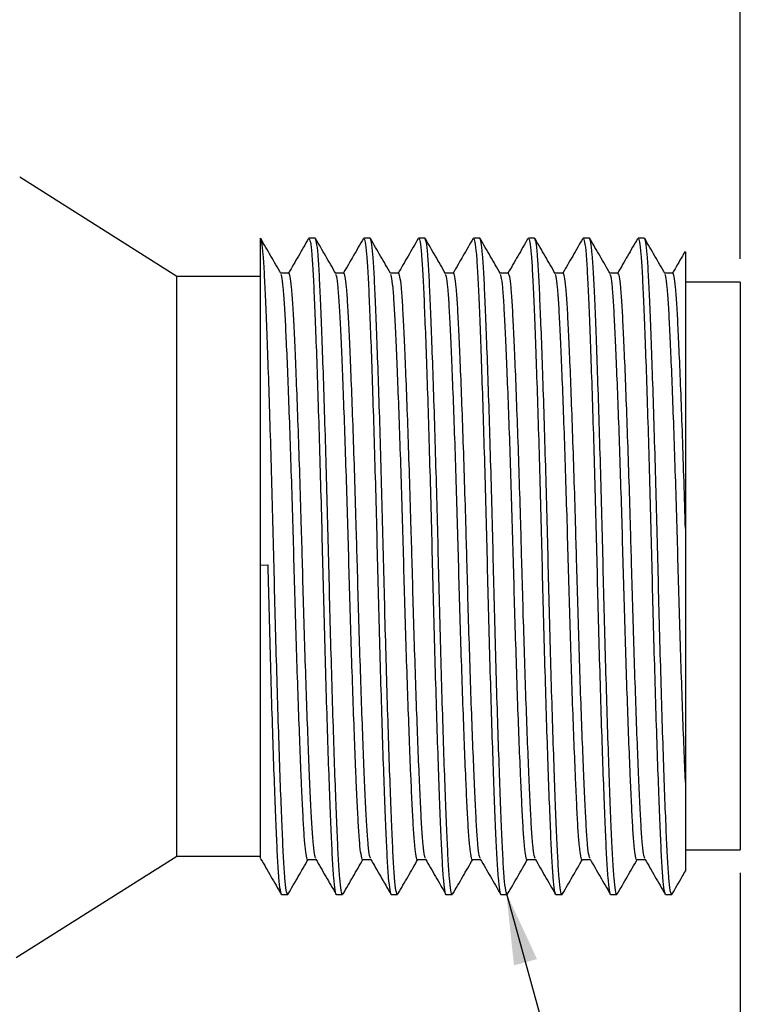
# Model space of a CAD drawing. Units: inches. Extents: x 0.4 to 16.6, y 0.2 to 10.8.
# Drawn here: x 8.6 to 10.2, y 6.7 to 8.8 of the extents above; entities that cross this region are included whole.
import ezdxf

# ---------------------------------------------------------------- set-up
doc = ezdxf.new("R2010")
doc.units = ezdxf.units.IN
doc.header["$MEASUREMENT"] = 0
doc.layers.add('FORMAT', color=7, linetype='Continuous')
doc.styles.add('SLDTEXTSTYLE0', font='TXT', dxfattribs={"width": 0.75})
doc.dimstyles.new('SLDDIMSTYLE0', dxfattribs={"dimtxt": 0.166667, "dimasz": 0.156, "dimexe": 0, "dimexo": 0.0625, "dimgap": 0.041667, "dimtad": 0, "dimtih": 1, "dimtoh": 1, "dimlfac": 0.333333, "dimrnd": 1e-09, "dimzin": 12, "dimdsep": 46, "dimtxsty": 'SLDTEXTSTYLE0', "dimsah": 1, "dimcen": 0.09, "dimadec": 0, "dimazin": 3, "dimtfac": 1, "dimtofl": 0, "dimtmove": 0, "dimatfit": 3, "dimfxl": 0, "dimfrac": 2, "dimtolj": 1, "dimtzin": 12, "dimarcsym": 0})
doc.dimstyles.new('SLDDIMSTYLE1', dxfattribs={"dimtxt": 0.18, "dimasz": 0.156, "dimexe": 0, "dimexo": 0.0625, "dimgap": 0, "dimtad": 0, "dimtih": 1, "dimtoh": 1, "dimdec": 0, "dimrnd": 1e-09, "dimzin": 0, "dimdsep": 46, "dimtxsty": 'Standard', "dimsah": 1, "dimcen": 0.09, "dimadec": 0, "dimazin": 0, "dimtfac": 0.156, "dimtdec": 0, "dimtofl": 0, "dimtmove": 0, "dimatfit": 3, "dimfxl": 0, "dimfrac": 2, "dimtolj": 1, "dimtzin": 0, "dimarcsym": 0})

# ---------------------------------------------------------------- blocks, each defined once
blk = doc.blocks.new('_D_2')
at = {"layer": 'FORMAT', "color": 7}
for p, q in [((7.6988, 9.5187), (7.6481, 9.5187)), ((7.6481, 9.5187), (7.6481, 9.2539)), ((8.1296, 9.5187), (8.1803, 9.5187)), ((8.1803, 9.5187), (8.1803, 9.2539)), ((5.7699, 8.0157), (5.7699, 9.4002)), ((10.1742, 8.2578), (10.1742, 9.4002)), ((5.7699, 9.2752), (7.5021, 9.2752)), ((10.1742, 9.2752), (8.3263, 9.2752)), ((7.6481, 9.2539), (7.6988, 9.2539)), ((8.1803, 9.2539), (8.1296, 9.2539))]:
    blk.add_line(p, q, dxfattribs=at)
for points in [[(5.7699, 9.2752), (5.9259, 9.2492), (5.9259, 9.3012)], [(10.1742, 9.2752), (10.0182, 9.3012), (10.0182, 9.2492)]]:
    blk.add_solid(points, dxfattribs=at)
at = {"layer": 'FORMAT', "color": 7, "char_height": 0.16667, "attachment_point": 1, "style": 'SLDTEXTSTYLE0'}
for s, insert in [('37.3', (7.6988, 9.4687)), ('1.47', (7.6988, 9.2127))]:
    blk.add_mtext(s, dxfattribs=dict(at, insert=insert))
blk = doc.blocks.new('_D_3')
at = {"layer": 'FORMAT', "color": 7}
for p, q in [((10.1742, 6.9354), (10.1742, 5.4827)), ((7.224, 6.5275), (7.224, 5.4827)), ((8.5206, 5.8512), (8.4699, 5.8512)), ((8.4699, 5.8512), (8.4699, 5.5864)), ((8.7669, 5.8512), (8.8176, 5.8512)), ((8.8176, 5.8512), (8.8176, 5.5864)), ((7.224, 5.6077), (8.324, 5.6077)), ((10.1742, 5.6077), (8.9636, 5.6077)), ((8.4699, 5.5864), (8.5206, 5.5864)), ((8.8176, 5.5864), (8.7669, 5.5864))]:
    blk.add_line(p, q, dxfattribs=at)
for points in [[(7.224, 5.6077), (7.38, 5.5817), (7.38, 5.6337)], [(10.1742, 5.6077), (10.0182, 5.6337), (10.0182, 5.5817)]]:
    blk.add_solid(points, dxfattribs=at)
at = {"layer": 'FORMAT', "color": 7, "char_height": 0.16667, "attachment_point": 1, "style": 'SLDTEXTSTYLE0'}
for s, insert in [('25', (8.5206, 5.8013)), ('.98', (8.4899, 5.5453))]:
    blk.add_mtext(s, dxfattribs=dict(at, insert=insert))

msp = doc.modelspace()

# ---------------------------------------------------------------- linework, layer by layer
at = {"color": 7, "linetype": 'Continuous', "lineweight": 25}
for p, q in [((8.961, 8.2199), (8.6228, 8.4337)), ((9.141, 7.5983), (9.141, 8.3023)), ((9.2588, 8.3024), (9.2453, 8.3024)), ((9.3769, 8.3024), (9.3634, 8.3024)), ((9.495, 8.3024), (9.4816, 8.3024)), ((9.6131, 8.3024), (9.5997, 8.3024)), ((9.7312, 8.3024), (9.7178, 8.3024)), ((9.8494, 8.3024), (9.8359, 8.3024)), ((9.9675, 8.3024), (9.954, 8.3024)), ((9.141, 8.2199), (8.961, 8.2199)), ((8.961, 7.5959), (8.961, 8.2199)), ((10.1742, 8.2078), (10.056, 8.2078)), ((10.1742, 8.2078), (10.1742, 6.9854)), ((10.056, 7.6717), (10.056, 7.136)), ((8.961, 6.9719), (8.961, 7.5959)), ((9.141, 7.5983), (9.1567, 7.5987)), ((10.056, 6.9854), (10.1742, 6.9854)), ((8.6149, 6.7531), (8.961, 6.9719)), ((8.961, 6.9719), (9.141, 6.9719)), ((9.1419, 6.966), (9.141, 6.9674)), ((9.141, 6.9644), (9.1424, 6.9644)), ((9.1863, 6.8894), (9.1997, 6.8894)), ((9.3044, 6.8894), (9.3179, 6.8894)), ((9.4225, 6.8894), (9.436, 6.8894)), ((9.5406, 6.8894), (9.5541, 6.8894)), ((9.6587, 6.8894), (9.6722, 6.8894)), ((9.7768, 6.8894), (9.7903, 6.8894)), ((9.8949, 6.8894), (9.9084, 6.8894)), ((10.0131, 6.8894), (10.0265, 6.8894))]:
    msp.add_line(p, q, dxfattribs=at)
at = {"color": 7, "linetype": 'Continuous', "lineweight": 25, "flags": 128}
for points in [[(9.202, 8.2274), (9.193, 8.2274), (9.1845, 8.2274)], [(9.3201, 8.2274), (9.3111, 8.2274), (9.3027, 8.2274)], [(9.4382, 8.2274), (9.4292, 8.2274), (9.4208, 8.2274)], [(9.5564, 8.2274), (9.5474, 8.2274), (9.5389, 8.2274)], [(9.6745, 8.2274), (9.6655, 8.2274), (9.657, 8.2274)], [(9.7926, 8.2274), (9.7836, 8.2274), (9.7751, 8.2274)], [(9.9107, 8.2274), (9.9017, 8.2274), (9.8932, 8.2274)], [(10.0288, 8.2274), (10.0198, 8.2274), (10.0113, 8.2274)], [(9.2431, 6.9644), (9.2521, 6.9644), (9.2606, 6.9644)], [(9.3612, 6.9644), (9.3702, 6.9644), (9.3787, 6.9644)], [(9.4793, 6.9644), (9.4883, 6.9644), (9.4968, 6.9644)], [(9.5974, 6.9644), (9.6064, 6.9644), (9.6149, 6.9644)], [(9.7155, 6.9644), (9.7245, 6.9644), (9.733, 6.9644)], [(9.8336, 6.9644), (9.8426, 6.9644), (9.8511, 6.9644)], [(9.9517, 6.9644), (9.9607, 6.9644), (9.9692, 6.9644)]]:
    msp.add_lwpolyline(points, dxfattribs=at)
at = {"color": 7, "linetype": 'Continuous', "lineweight": 25}
for points, knots in [([(9.2007, 6.8923), (9.2004, 6.8911), (9.199, 6.8863), (9.1966, 6.8963), (9.1936, 6.9218), (9.1908, 6.9644), (9.1882, 7.0212), (9.1852, 7.0925), (9.1822, 7.1778), (9.179, 7.2744), (9.1759, 7.3789), (9.1729, 7.4869), (9.1702, 7.5959), (9.1675, 7.7049), (9.1645, 7.813), (9.1614, 7.9174), (9.1583, 8.0141), (9.1552, 8.0993), (9.1523, 8.1706), (9.1497, 8.2276), (9.1469, 8.2697), (9.144, 8.2961), (9.142, 8.3003), (9.141, 8.3023)], [0, 0, 0, 0, 0.015924, 0.066464, 0.116362, 0.165024, 0.212785, 0.261921, 0.312102, 0.362715, 0.413111, 0.46266, 0.510792, 0.558925, 0.608474, 0.65887, 0.709482, 0.759663, 0.808799, 0.85656, 0.905223, 0.955121, 1, 1, 1, 1]), ([(9.1851, 8.2264), (9.1779, 8.2389), (9.1634, 8.264), (9.1489, 8.289), (9.1417, 8.3015)], [0, 0, 0, 0, 0.499955, 1, 1, 1, 1]), ([(9.2444, 8.3017), (9.2372, 8.2891), (9.2229, 8.2644), (9.2086, 8.2396), (9.2015, 8.2274)], [0, 0, 0, 0, 0.5057926, 1, 1, 1, 1]), ([(9.2453, 8.3022), (9.2464, 8.3006), (9.2484, 8.2975), (9.2514, 8.2705), (9.2542, 8.2289), (9.2569, 8.1722), (9.2598, 8.1013), (9.2628, 8.0163), (9.266, 7.9199), (9.2691, 7.8156), (9.2721, 7.7077), (9.2748, 7.5987), (9.2775, 7.4897), (9.2805, 7.3815), (9.2836, 7.2769), (9.2867, 7.18), (9.2898, 7.0945), (9.2927, 7.0229), (9.2953, 6.9657), (9.2981, 6.9225), (9.3012, 6.8972), (9.3033, 6.8866), (9.3044, 6.8896), (9.3044, 6.8896)], [0, 0, 0, 0, 0.049813, 0.100229, 0.149396, 0.197652, 0.247297, 0.297999, 0.349136, 0.400055, 0.450117, 0.498749, 0.547381, 0.597443, 0.648362, 0.699499, 0.750201, 0.799846, 0.848102, 0.897269, 0.947685, 0.998749, 1, 1, 1, 1]), ([(9.3189, 6.8923), (9.3185, 6.8911), (9.3171, 6.8863), (9.3147, 6.8963), (9.3117, 6.9218), (9.3089, 6.9644), (9.3063, 7.0212), (9.3034, 7.0925), (9.3003, 7.1778), (9.2971, 7.2744), (9.294, 7.3789), (9.291, 7.4869), (9.2883, 7.5959), (9.2856, 7.7049), (9.2827, 7.813), (9.2795, 7.9174), (9.2764, 8.0141), (9.2733, 8.0993), (9.2704, 8.1706), (9.2678, 8.2276), (9.265, 8.2696), (9.2619, 8.2972), (9.2599, 8.3007), (9.2588, 8.3024)], [0, 0, 0, 0, 0.015834, 0.066089, 0.115707, 0.164095, 0.211588, 0.260447, 0.310346, 0.360673, 0.410785, 0.460055, 0.507917, 0.555779, 0.605049, 0.655161, 0.705488, 0.755387, 0.804246, 0.851739, 0.900127, 0.949744, 1, 1, 1, 1]), ([(9.3032, 8.2264), (9.296, 8.2389), (9.2815, 8.264), (9.267, 8.289), (9.2598, 8.3015)], [0, 0, 0, 0, 0.499955, 1, 1, 1, 1]), ([(9.3625, 8.3017), (9.3553, 8.2891), (9.341, 8.2644), (9.3267, 8.2396), (9.3196, 8.2274)], [0, 0, 0, 0, 0.505793, 1, 1, 1, 1]), ([(9.3634, 8.3022), (9.3645, 8.3006), (9.3665, 8.2975), (9.3695, 8.2705), (9.3724, 8.2289), (9.375, 8.1722), (9.3779, 8.1013), (9.3809, 8.0163), (9.3841, 7.9199), (9.3872, 7.8156), (9.3902, 7.7077), (9.3929, 7.5987), (9.3956, 7.4897), (9.3986, 7.3815), (9.4017, 7.2769), (9.4048, 7.18), (9.4079, 7.0945), (9.4108, 7.0229), (9.4134, 6.9657), (9.4163, 6.9225), (9.4193, 6.8972), (9.4214, 6.8866), (9.4225, 6.8896), (9.4225, 6.8896)], [0, 0, 0, 0, 0.049813, 0.100229, 0.149396, 0.197652, 0.247297, 0.297999, 0.349136, 0.400055, 0.450117, 0.498749, 0.547381, 0.597443, 0.648362, 0.699499, 0.750201, 0.799846, 0.848102, 0.897269, 0.947685, 0.998749, 1, 1, 1, 1]), ([(9.437, 6.8923), (9.4366, 6.8911), (9.4353, 6.8863), (9.4328, 6.8963), (9.4298, 6.9218), (9.427, 6.9644), (9.4244, 7.0212), (9.4215, 7.0925), (9.4184, 7.1778), (9.4152, 7.2744), (9.4121, 7.3789), (9.4091, 7.4869), (9.4064, 7.5959), (9.4037, 7.7049), (9.4008, 7.813), (9.3977, 7.9174), (9.3945, 8.0141), (9.3914, 8.0993), (9.3885, 8.1706), (9.3859, 8.2276), (9.3831, 8.2696), (9.3801, 8.2972), (9.378, 8.3007), (9.3769, 8.3024)], [0, 0, 0, 0, 0.015834, 0.066089, 0.115707, 0.164095, 0.211588, 0.260447, 0.310346, 0.360673, 0.410785, 0.460055, 0.507917, 0.555779, 0.605049, 0.655161, 0.705488, 0.755387, 0.804246, 0.851739, 0.900127, 0.949744, 1, 1, 1, 1]), ([(9.4213, 8.2264), (9.4141, 8.2389), (9.3996, 8.264), (9.3851, 8.289), (9.3779, 8.3015)], [0, 0, 0, 0, 0.499955, 1, 1, 1, 1]), ([(9.4806, 8.3017), (9.4734, 8.2891), (9.4591, 8.2644), (9.4448, 8.2396), (9.4377, 8.2274)], [0, 0, 0, 0, 0.505793, 1, 1, 1, 1]), ([(9.4816, 8.3022), (9.4826, 8.3006), (9.4846, 8.2975), (9.4876, 8.2705), (9.4905, 8.2289), (9.4931, 8.1722), (9.496, 8.1013), (9.4991, 8.0163), (9.5022, 7.9199), (9.5053, 7.8156), (9.5083, 7.7077), (9.511, 7.5987), (9.5137, 7.4897), (9.5167, 7.3815), (9.5198, 7.2769), (9.523, 7.18), (9.526, 7.0945), (9.5289, 7.0229), (9.5315, 6.9657), (9.5344, 6.9225), (9.5374, 6.8972), (9.5395, 6.8866), (9.5406, 6.8896), (9.5406, 6.8896)], [0, 0, 0, 0, 0.049813, 0.100229, 0.149396, 0.197652, 0.247297, 0.297999, 0.349136, 0.400055, 0.450117, 0.498749, 0.547381, 0.597443, 0.648362, 0.699499, 0.750201, 0.799846, 0.848102, 0.897269, 0.947685, 0.998749, 1, 1, 1, 1]), ([(9.5551, 6.8923), (9.5547, 6.8911), (9.5534, 6.8863), (9.5509, 6.8963), (9.5479, 6.9218), (9.5451, 6.9644), (9.5425, 7.0212), (9.5396, 7.0925), (9.5365, 7.1778), (9.5333, 7.2744), (9.5302, 7.3789), (9.5272, 7.4869), (9.5246, 7.5959), (9.5219, 7.7049), (9.5189, 7.813), (9.5158, 7.9174), (9.5126, 8.0141), (9.5095, 8.0993), (9.5066, 8.1706), (9.504, 8.2276), (9.5012, 8.2696), (9.4982, 8.2972), (9.4961, 8.3007), (9.495, 8.3024)], [0, 0, 0, 0, 0.015834, 0.066089, 0.115707, 0.164095, 0.211588, 0.260447, 0.310346, 0.360673, 0.410785, 0.460055, 0.507917, 0.555779, 0.605049, 0.655161, 0.705488, 0.755387, 0.804246, 0.851739, 0.900127, 0.949744, 1, 1, 1, 1]), ([(9.5394, 8.2264), (9.5322, 8.2389), (9.5177, 8.264), (9.5033, 8.289), (9.496, 8.3015)], [0, 0, 0, 0, 0.499955, 1, 1, 1, 1]), ([(9.5987, 8.3017), (9.5915, 8.2891), (9.5772, 8.2644), (9.5629, 8.2396), (9.5558, 8.2274)], [0, 0, 0, 0, 0.5057926, 1, 1, 1, 1]), ([(9.5997, 8.3022), (9.6007, 8.3006), (9.6028, 8.2975), (9.6058, 8.2705), (9.6086, 8.2289), (9.6112, 8.1722), (9.6141, 8.1013), (9.6172, 8.0163), (9.6203, 7.9199), (9.6234, 7.8156), (9.6264, 7.7077), (9.6291, 7.5987), (9.6318, 7.4897), (9.6348, 7.3815), (9.6379, 7.2769), (9.6411, 7.18), (9.6441, 7.0945), (9.647, 7.0229), (9.6497, 6.9657), (9.6525, 6.9225), (9.6555, 6.8972), (9.6576, 6.8866), (9.6587, 6.8896), (9.6587, 6.8896)], [0, 0, 0, 0, 0.049813, 0.100229, 0.149396, 0.197652, 0.247297, 0.297999, 0.349136, 0.400055, 0.450117, 0.498749, 0.547381, 0.597443, 0.648362, 0.699499, 0.750201, 0.799846, 0.848102, 0.897269, 0.947685, 0.998749, 1, 1, 1, 1]), ([(9.6732, 6.8923), (9.6729, 6.8911), (9.6715, 6.8863), (9.669, 6.8963), (9.666, 6.9218), (9.6632, 6.9644), (9.6606, 7.0212), (9.6577, 7.0925), (9.6546, 7.1778), (9.6515, 7.2744), (9.6483, 7.3789), (9.6454, 7.4869), (9.6427, 7.5959), (9.64, 7.7049), (9.637, 7.813), (9.6339, 7.9174), (9.6307, 8.0141), (9.6276, 8.0993), (9.6247, 8.1706), (9.6221, 8.2276), (9.6193, 8.2696), (9.6163, 8.2972), (9.6142, 8.3007), (9.6131, 8.3024)], [0, 0, 0, 0, 0.015834, 0.066089, 0.115707, 0.164095, 0.211588, 0.260447, 0.310346, 0.360673, 0.410785, 0.460055, 0.507917, 0.555779, 0.605049, 0.655161, 0.705488, 0.755387, 0.804246, 0.851739, 0.900127, 0.949744, 1, 1, 1, 1]), ([(9.6576, 8.2264), (9.6503, 8.2389), (9.6358, 8.264), (9.6214, 8.289), (9.6141, 8.3015)], [0, 0, 0, 0, 0.499955, 1, 1, 1, 1]), ([(9.7169, 8.3017), (9.7096, 8.2891), (9.6953, 8.2644), (9.681, 8.2396), (9.6739, 8.2274)], [0, 0, 0, 0, 0.505793, 1, 1, 1, 1]), ([(9.7178, 8.3022), (9.7188, 8.3006), (9.7209, 8.2975), (9.7239, 8.2705), (9.7267, 8.2289), (9.7293, 8.1722), (9.7322, 8.1013), (9.7353, 8.0163), (9.7384, 7.9199), (9.7416, 7.8156), (9.7445, 7.7077), (9.7472, 7.5987), (9.7499, 7.4897), (9.7529, 7.3815), (9.756, 7.2769), (9.7592, 7.18), (9.7622, 7.0945), (9.7652, 7.0229), (9.7678, 6.9657), (9.7706, 6.9225), (9.7736, 6.8972), (9.7757, 6.8866), (9.7768, 6.8896), (9.7768, 6.8896)], [0, 0, 0, 0, 0.049813, 0.100229, 0.149396, 0.197652, 0.247297, 0.297999, 0.349136, 0.400055, 0.450117, 0.498749, 0.547381, 0.597443, 0.648362, 0.699499, 0.750201, 0.799846, 0.848102, 0.897269, 0.947685, 0.998749, 1, 1, 1, 1]), ([(9.7913, 6.8923), (9.791, 6.8911), (9.7896, 6.8863), (9.7872, 6.8963), (9.7841, 6.9218), (9.7813, 6.9644), (9.7787, 7.0212), (9.7758, 7.0925), (9.7727, 7.1778), (9.7696, 7.2744), (9.7664, 7.3789), (9.7635, 7.4869), (9.7608, 7.5959), (9.7581, 7.7049), (9.7551, 7.813), (9.752, 7.9174), (9.7488, 8.0141), (9.7458, 8.0993), (9.7428, 8.1706), (9.7402, 8.2276), (9.7374, 8.2696), (9.7344, 8.2972), (9.7323, 8.3007), (9.7312, 8.3024)], [0, 0, 0, 0, 0.015834, 0.066089, 0.115707, 0.164095, 0.211588, 0.260447, 0.310346, 0.360673, 0.410785, 0.460055, 0.507917, 0.555779, 0.605049, 0.655161, 0.705488, 0.755387, 0.804246, 0.851739, 0.900127, 0.949744, 1, 1, 1, 1]), ([(9.7757, 8.2264), (9.7684, 8.2389), (9.7539, 8.264), (9.7395, 8.289), (9.7322, 8.3015)], [0, 0, 0, 0, 0.499955, 1, 1, 1, 1]), ([(9.835, 8.3017), (9.8277, 8.2891), (9.8134, 8.2644), (9.7991, 8.2396), (9.792, 8.2274)], [0, 0, 0, 0, 0.505793, 1, 1, 1, 1]), ([(9.8359, 8.3022), (9.8369, 8.3006), (9.839, 8.2975), (9.842, 8.2705), (9.8448, 8.2289), (9.8474, 8.1722), (9.8503, 8.1013), (9.8534, 8.0163), (9.8565, 7.9199), (9.8597, 7.8156), (9.8626, 7.7077), (9.8653, 7.5987), (9.868, 7.4897), (9.871, 7.3815), (9.8741, 7.2769), (9.8773, 7.18), (9.8804, 7.0945), (9.8833, 7.0229), (9.8859, 6.9657), (9.8887, 6.9225), (9.8917, 6.8972), (9.8938, 6.8866), (9.8949, 6.8896), (9.8949, 6.8896)], [0, 0, 0, 0, 0.049813, 0.100229, 0.149396, 0.197652, 0.247297, 0.297999, 0.349136, 0.400055, 0.450117, 0.498749, 0.547381, 0.597443, 0.648362, 0.699499, 0.750201, 0.799846, 0.848102, 0.897269, 0.947685, 0.998749, 1, 1, 1, 1]), ([(9.9094, 6.8923), (9.9091, 6.8911), (9.9077, 6.8863), (9.9053, 6.8963), (9.9022, 6.9218), (9.8994, 6.9644), (9.8968, 7.0212), (9.8939, 7.0925), (9.8908, 7.1778), (9.8877, 7.2744), (9.8846, 7.3789), (9.8816, 7.4869), (9.8789, 7.5959), (9.8762, 7.7049), (9.8732, 7.813), (9.8701, 7.9174), (9.8669, 8.0141), (9.8639, 8.0993), (9.861, 8.1706), (9.8583, 8.2276), (9.8555, 8.2696), (9.8525, 8.2972), (9.8504, 8.3007), (9.8494, 8.3024)], [0, 0, 0, 0, 0.015834, 0.066089, 0.115707, 0.164095, 0.211588, 0.260447, 0.310346, 0.360673, 0.410785, 0.460055, 0.507917, 0.555779, 0.605049, 0.655161, 0.705488, 0.755387, 0.804246, 0.851739, 0.900127, 0.949744, 1, 1, 1, 1]), ([(9.8938, 8.2264), (9.8865, 8.2389), (9.8721, 8.264), (9.8576, 8.289), (9.8503, 8.3015)], [0, 0, 0, 0, 0.499955, 1, 1, 1, 1]), ([(9.9531, 8.3017), (9.9458, 8.2891), (9.9315, 8.2644), (9.9172, 8.2396), (9.9102, 8.2274)], [0, 0, 0, 0, 0.505793, 1, 1, 1, 1]), ([(9.954, 8.3022), (9.955, 8.3006), (9.9571, 8.2975), (9.9601, 8.2705), (9.9629, 8.2289), (9.9655, 8.1722), (9.9684, 8.1013), (9.9715, 8.0163), (9.9747, 7.9199), (9.9778, 7.8156), (9.9807, 7.7077), (9.9834, 7.5987), (9.9861, 7.4897), (9.9891, 7.3815), (9.9922, 7.2769), (9.9954, 7.18), (9.9985, 7.0945), (10.0014, 7.0229), (10.004, 6.9657), (10.0068, 6.9225), (10.0098, 6.8972), (10.012, 6.8866), (10.013, 6.8896), (10.0131, 6.8896)], [0, 0, 0, 0, 0.049813, 0.100229, 0.149396, 0.197652, 0.247297, 0.297999, 0.349136, 0.400055, 0.450117, 0.498749, 0.547381, 0.597443, 0.648362, 0.699499, 0.750201, 0.799846, 0.848102, 0.897269, 0.947685, 0.998749, 1, 1, 1, 1]), ([(10.0275, 6.8923), (10.0272, 6.8911), (10.0258, 6.8863), (10.0234, 6.8963), (10.0203, 6.9218), (10.0175, 6.9644), (10.0149, 7.0212), (10.012, 7.0925), (10.0089, 7.1778), (10.0058, 7.2744), (10.0027, 7.3789), (9.9997, 7.4869), (9.997, 7.5959), (9.9943, 7.7049), (9.9913, 7.813), (9.9882, 7.9174), (9.985, 8.0141), (9.982, 8.0993), (9.9791, 8.1706), (9.9765, 8.2276), (9.9736, 8.2696), (9.9706, 8.2972), (9.9685, 8.3007), (9.9675, 8.3024)], [0, 0, 0, 0, 0.015834, 0.066089, 0.115707, 0.164095, 0.211588, 0.260447, 0.310346, 0.360673, 0.410785, 0.460055, 0.507917, 0.555779, 0.605049, 0.655161, 0.705488, 0.755387, 0.804246, 0.851739, 0.900127, 0.949744, 1, 1, 1, 1]), ([(10.0119, 8.2264), (10.0046, 8.2389), (9.9902, 8.264), (9.9757, 8.289), (9.9685, 8.3015)], [0, 0, 0, 0, 0.499955, 1, 1, 1, 1]), ([(10.055, 8.2736), (10.0531, 8.2704), (10.0442, 8.255), (10.0353, 8.2396), (10.0283, 8.2274)], [0, 0, 0, 0, 0.205029, 1, 1, 1, 1]), ([(10.056, 8.2729), (10.056, 8.2734), (10.056, 8.2747), (10.056, 8.2558), (10.056, 8.2185), (10.056, 8.1622), (10.056, 8.0907), (10.056, 8.005), (10.056, 7.9074), (10.056, 7.8159), (10.056, 7.7378), (10.056, 7.6973), (10.056, 7.677)], [0, 0, 0, 0, 0.060153, 0.175316, 0.293819, 0.408978, 0.527659, 0.639466, 0.75467, 0.875122, 0.937561, 1, 1, 1, 1]), ([(9.2431, 6.9645), (9.2431, 6.9645), (9.2421, 6.9619), (9.24, 6.9706), (9.2372, 6.9908), (9.2344, 7.0256), (9.232, 7.0718), (9.23, 7.1152), (9.2278, 7.1654), (9.2255, 7.2231), (9.2223, 7.3096), (9.2192, 7.403), (9.2162, 7.4996), (9.2135, 7.5971), (9.2108, 7.6945), (9.2078, 7.791), (9.2047, 7.8843), (9.2016, 7.9706), (9.1985, 8.0467), (9.1956, 8.1102), (9.193, 8.1611), (9.1902, 8.1983), (9.1875, 8.2206), (9.1858, 8.2235), (9.1851, 8.2246)], [0, 0, 0, 0, 0.000606, 0.050002, 0.098831, 0.146564, 0.193165, 0.240873, 0.253671, 0.305287, 0.357346, 0.409183, 0.460148, 0.509656, 0.559164, 0.610129, 0.661966, 0.714025, 0.765641, 0.816181, 0.865306, 0.915359, 0.966684, 1, 1, 1, 1]), ([(9.2601, 6.967), (9.2593, 6.9683), (9.2576, 6.9714), (9.2549, 6.9944), (9.252, 7.032), (9.2494, 7.0832), (9.2465, 7.1471), (9.2434, 7.2235), (9.2403, 7.31), (9.2372, 7.4035), (9.2342, 7.5001), (9.2317, 7.592), (9.2291, 7.6851), (9.2262, 7.7793), (9.223, 7.8771), (9.2197, 7.9676), (9.2165, 8.0461), (9.2136, 8.1105), (9.211, 8.1613), (9.2081, 8.1986), (9.2051, 8.2229), (9.2031, 8.2258), (9.202, 8.2273)], [0, 0, 0, 0, 0.035956, 0.087218, 0.137211, 0.186278, 0.236757, 0.288311, 0.340308, 0.392082, 0.442986, 0.492434, 0.533301, 0.586188, 0.640108, 0.694331, 0.748104, 0.798583, 0.84765, 0.897643, 0.948906, 1, 1, 1, 1]), ([(9.3612, 6.9645), (9.3612, 6.9645), (9.3602, 6.9619), (9.3582, 6.9706), (9.3553, 6.9908), (9.3526, 7.0256), (9.3501, 7.0718), (9.3481, 7.1152), (9.3459, 7.1654), (9.3436, 7.2231), (9.3404, 7.3096), (9.3373, 7.403), (9.3343, 7.4996), (9.3316, 7.5971), (9.3289, 7.6945), (9.3259, 7.791), (9.3228, 7.8843), (9.3197, 7.9706), (9.3166, 8.0467), (9.3137, 8.1102), (9.3111, 8.1611), (9.3083, 8.1983), (9.3056, 8.2206), (9.3039, 8.2235), (9.3032, 8.2246)], [0, 0, 0, 0, 0.000606, 0.050002, 0.098831, 0.146564, 0.193165, 0.240873, 0.253671, 0.305287, 0.357346, 0.409183, 0.460148, 0.509656, 0.559164, 0.610129, 0.661966, 0.714025, 0.765641, 0.816181, 0.865306, 0.915359, 0.966684, 1, 1, 1, 1]), ([(9.3782, 6.967), (9.3774, 6.9683), (9.3757, 6.9714), (9.373, 6.9944), (9.3702, 7.032), (9.3675, 7.0832), (9.3646, 7.1471), (9.3616, 7.2235), (9.3584, 7.31), (9.3553, 7.4035), (9.3523, 7.5001), (9.3498, 7.592), (9.3472, 7.6851), (9.3443, 7.7793), (9.3411, 7.8771), (9.3378, 7.9676), (9.3346, 8.0461), (9.3317, 8.1105), (9.3291, 8.1613), (9.3263, 8.1986), (9.3232, 8.2229), (9.3212, 8.2258), (9.3201, 8.2273)], [0, 0, 0, 0, 0.035956, 0.087218, 0.137211, 0.186278, 0.236757, 0.288311, 0.340308, 0.392082, 0.442986, 0.492434, 0.533301, 0.586188, 0.640108, 0.694331, 0.748104, 0.798583, 0.84765, 0.897643, 0.948906, 1, 1, 1, 1]), ([(9.4793, 6.9645), (9.4793, 6.9645), (9.4783, 6.9619), (9.4763, 6.9706), (9.4734, 6.9908), (9.4707, 7.0256), (9.4682, 7.0718), (9.4662, 7.1152), (9.464, 7.1654), (9.4617, 7.2231), (9.4585, 7.3096), (9.4554, 7.403), (9.4524, 7.4996), (9.4497, 7.5971), (9.447, 7.6945), (9.4441, 7.791), (9.4409, 7.8843), (9.4378, 7.9706), (9.4347, 8.0467), (9.4318, 8.1102), (9.4292, 8.1611), (9.4264, 8.1983), (9.4237, 8.2206), (9.422, 8.2235), (9.4213, 8.2246)], [0, 0, 0, 0, 0.000606, 0.050002, 0.098831, 0.146564, 0.193165, 0.240873, 0.253671, 0.305287, 0.357346, 0.409183, 0.460148, 0.509656, 0.559164, 0.610129, 0.661966, 0.714025, 0.765641, 0.816181, 0.865306, 0.915359, 0.966684, 1, 1, 1, 1]), ([(9.4963, 6.967), (9.4956, 6.9683), (9.4938, 6.9714), (9.4911, 6.9944), (9.4883, 7.032), (9.4857, 7.0832), (9.4827, 7.1471), (9.4797, 7.2235), (9.4765, 7.31), (9.4734, 7.4035), (9.4704, 7.5001), (9.4679, 7.592), (9.4653, 7.6851), (9.4624, 7.7793), (9.4592, 7.8771), (9.4559, 7.9676), (9.4527, 8.0461), (9.4498, 8.1105), (9.4472, 8.1613), (9.4444, 8.1986), (9.4414, 8.2229), (9.4393, 8.2258), (9.4382, 8.2273)], [0, 0, 0, 0, 0.035956, 0.087218, 0.137211, 0.186278, 0.236757, 0.288311, 0.340308, 0.392082, 0.442986, 0.492434, 0.533301, 0.586188, 0.640108, 0.694331, 0.748104, 0.798583, 0.84765, 0.897643, 0.948906, 1, 1, 1, 1]), ([(9.5974, 6.9645), (9.5974, 6.9645), (9.5964, 6.9619), (9.5944, 6.9706), (9.5915, 6.9908), (9.5888, 7.0256), (9.5863, 7.0718), (9.5843, 7.1152), (9.5821, 7.1654), (9.5798, 7.2231), (9.5766, 7.3096), (9.5735, 7.403), (9.5705, 7.4996), (9.5678, 7.5971), (9.5651, 7.6945), (9.5622, 7.791), (9.5591, 7.8843), (9.5559, 7.9706), (9.5528, 8.0467), (9.5499, 8.1102), (9.5473, 8.1611), (9.5445, 8.1983), (9.5418, 8.2206), (9.5401, 8.2235), (9.5394, 8.2246)], [0, 0, 0, 0, 0.000606, 0.050002, 0.098831, 0.146564, 0.193165, 0.240873, 0.253671, 0.305287, 0.357346, 0.409183, 0.460148, 0.509656, 0.559164, 0.610129, 0.661966, 0.714025, 0.765641, 0.816181, 0.865306, 0.915359, 0.966684, 1, 1, 1, 1]), ([(9.6144, 6.967), (9.6137, 6.9683), (9.6119, 6.9714), (9.6092, 6.9944), (9.6064, 7.032), (9.6038, 7.0832), (9.6009, 7.1471), (9.5978, 7.2235), (9.5946, 7.31), (9.5915, 7.4035), (9.5885, 7.5001), (9.586, 7.592), (9.5834, 7.6851), (9.5806, 7.7793), (9.5773, 7.8771), (9.574, 7.9676), (9.5709, 8.0461), (9.5679, 8.1105), (9.5653, 8.1613), (9.5625, 8.1986), (9.5595, 8.2229), (9.5574, 8.2258), (9.5564, 8.2273)], [0, 0, 0, 0, 0.035956, 0.087218, 0.137211, 0.186278, 0.236757, 0.288311, 0.340308, 0.392082, 0.442986, 0.492434, 0.533301, 0.586188, 0.640108, 0.694331, 0.748104, 0.798583, 0.84765, 0.897643, 0.948906, 1, 1, 1, 1]), ([(9.7155, 6.9645), (9.7155, 6.9645), (9.7145, 6.9619), (9.7125, 6.9706), (9.7096, 6.9908), (9.7069, 7.0256), (9.7044, 7.0718), (9.7024, 7.1152), (9.7002, 7.1654), (9.6979, 7.2231), (9.6947, 7.3096), (9.6916, 7.403), (9.6886, 7.4996), (9.6859, 7.5971), (9.6833, 7.6945), (9.6803, 7.791), (9.6772, 7.8843), (9.674, 7.9706), (9.6709, 8.0467), (9.668, 8.1102), (9.6654, 8.1611), (9.6626, 8.1983), (9.6599, 8.2206), (9.6582, 8.2235), (9.6576, 8.2246)], [0, 0, 0, 0, 0.000606, 0.050002, 0.098831, 0.146564, 0.193165, 0.240873, 0.253671, 0.305287, 0.357346, 0.409183, 0.460148, 0.509656, 0.559164, 0.610129, 0.661966, 0.714025, 0.765641, 0.816181, 0.865306, 0.915359, 0.966684, 1, 1, 1, 1]), ([(9.7325, 6.967), (9.7318, 6.9683), (9.73, 6.9714), (9.7273, 6.9944), (9.7245, 7.032), (9.7219, 7.0832), (9.719, 7.1471), (9.7159, 7.2235), (9.7127, 7.31), (9.7096, 7.4035), (9.7066, 7.5001), (9.7041, 7.592), (9.7015, 7.6851), (9.6987, 7.7793), (9.6954, 7.8771), (9.6921, 7.9676), (9.689, 8.0461), (9.686, 8.1105), (9.6834, 8.1613), (9.6806, 8.1986), (9.6776, 8.2229), (9.6755, 8.2258), (9.6745, 8.2273)], [0, 0, 0, 0, 0.035956, 0.087218, 0.137211, 0.186278, 0.236757, 0.288311, 0.340308, 0.392082, 0.442986, 0.492434, 0.533301, 0.586188, 0.640108, 0.694331, 0.748104, 0.798583, 0.84765, 0.897643, 0.948906, 1, 1, 1, 1]), ([(9.8336, 6.9645), (9.8336, 6.9645), (9.8326, 6.9619), (9.8306, 6.9706), (9.8277, 6.9908), (9.825, 7.0256), (9.8225, 7.0718), (9.8205, 7.1152), (9.8183, 7.1654), (9.816, 7.2231), (9.8128, 7.3096), (9.8097, 7.403), (9.8068, 7.4996), (9.8041, 7.5971), (9.8014, 7.6945), (9.7984, 7.791), (9.7953, 7.8843), (9.7921, 7.9706), (9.789, 8.0467), (9.7861, 8.1102), (9.7835, 8.1611), (9.7807, 8.1983), (9.778, 8.2206), (9.7763, 8.2235), (9.7757, 8.2246)], [0, 0, 0, 0, 0.000606, 0.050002, 0.098831, 0.146564, 0.193165, 0.240873, 0.253671, 0.305287, 0.357346, 0.409183, 0.460148, 0.509656, 0.559164, 0.610129, 0.661966, 0.714025, 0.765641, 0.816181, 0.865306, 0.915359, 0.966684, 1, 1, 1, 1]), ([(9.8506, 6.967), (9.8499, 6.9683), (9.8481, 6.9714), (9.8454, 6.9944), (9.8426, 7.032), (9.84, 7.0832), (9.8371, 7.1471), (9.834, 7.2235), (9.8308, 7.31), (9.8277, 7.4035), (9.8248, 7.5001), (9.8222, 7.592), (9.8196, 7.6851), (9.8168, 7.7793), (9.8135, 7.8771), (9.8102, 7.9676), (9.8071, 8.0461), (9.8041, 8.1105), (9.8015, 8.1613), (9.7987, 8.1986), (9.7957, 8.2229), (9.7936, 8.2258), (9.7926, 8.2273)], [0, 0, 0, 0, 0.035956, 0.087218, 0.137211, 0.186278, 0.236757, 0.288311, 0.340308, 0.392082, 0.442986, 0.492434, 0.533301, 0.586188, 0.640108, 0.694331, 0.748104, 0.798583, 0.84765, 0.897643, 0.948906, 1, 1, 1, 1]), ([(9.9517, 6.9645), (9.9517, 6.9645), (9.9507, 6.9619), (9.9487, 6.9706), (9.9458, 6.9908), (9.9431, 7.0256), (9.9406, 7.0718), (9.9386, 7.1152), (9.9364, 7.1654), (9.9341, 7.2231), (9.931, 7.3096), (9.9278, 7.403), (9.9249, 7.4996), (9.9222, 7.5971), (9.9195, 7.6945), (9.9165, 7.791), (9.9134, 7.8843), (9.9102, 7.9706), (9.9071, 8.0467), (9.9042, 8.1102), (9.9016, 8.1611), (9.8988, 8.1983), (9.8962, 8.2206), (9.8944, 8.2235), (9.8938, 8.2246)], [0, 0, 0, 0, 0.000606, 0.050002, 0.098831, 0.146564, 0.193165, 0.240873, 0.253671, 0.305287, 0.357346, 0.409183, 0.460148, 0.509656, 0.559164, 0.610129, 0.661966, 0.714025, 0.765641, 0.816181, 0.865306, 0.915359, 0.966684, 1, 1, 1, 1]), ([(9.9687, 6.967), (9.968, 6.9683), (9.9662, 6.9714), (9.9635, 6.9944), (9.9607, 7.032), (9.9581, 7.0832), (9.9552, 7.1471), (9.9521, 7.2235), (9.949, 7.31), (9.9458, 7.4035), (9.9429, 7.5001), (9.9403, 7.592), (9.9378, 7.6851), (9.9349, 7.7793), (9.9316, 7.8771), (9.9283, 7.9676), (9.9252, 8.0461), (9.9222, 8.1105), (9.9196, 8.1613), (9.9168, 8.1986), (9.9138, 8.2229), (9.9117, 8.2258), (9.9107, 8.2273)], [0, 0, 0, 0, 0.035956, 0.087218, 0.137211, 0.186278, 0.236757, 0.288311, 0.340308, 0.392082, 0.442986, 0.492434, 0.533301, 0.586188, 0.640108, 0.694331, 0.748104, 0.798583, 0.84765, 0.897643, 0.948906, 1, 1, 1, 1]), ([(10.056, 7.1309), (10.0558, 7.1366), (10.0546, 7.1653), (10.0522, 7.2232), (10.0491, 7.3096), (10.046, 7.403), (10.043, 7.4996), (10.0403, 7.5971), (10.0376, 7.6945), (10.0346, 7.791), (10.0315, 7.8843), (10.0283, 7.9706), (10.0253, 8.0467), (10.0223, 8.1102), (10.0197, 8.1611), (10.0169, 8.1983), (10.0143, 8.2206), (10.0126, 8.2235), (10.0119, 8.2246)], [0, 0, 0, 0, 0.0168585, 0.0848525, 0.1534305, 0.2217152, 0.2888515, 0.3540684, 0.4192852, 0.4864215, 0.5547063, 0.6232842, 0.6912782, 0.7578547, 0.8225677, 0.8885027, 0.9561128, 1, 1, 1, 1]), ([(10.056, 7.677), (10.055, 7.7109), (10.053, 7.7794), (10.0498, 7.8771), (10.0465, 7.9676), (10.0433, 8.0461), (10.0403, 8.1105), (10.0377, 8.1613), (10.0349, 8.1986), (10.0319, 8.2229), (10.0298, 8.2258), (10.0288, 8.2273)], [0, 0, 0, 0, 0.1133218, 0.2288563, 0.3450411, 0.4602605, 0.5684228, 0.6735577, 0.7806779, 0.8905194, 1, 1, 1, 1]), ([(10.056, 7.677), (10.056, 7.5771), (10.056, 7.4743), (10.056, 7.2852), (10.056, 7.1992), (10.056, 7.1309)], [0, 0, 0, 0, 0.5, 0.5, 1, 1, 1, 1]), ([(9.141, 6.9674), (9.141, 6.9692), (9.141, 6.9749), (9.141, 6.9938), (9.141, 7.0072), (9.141, 7.0409), (9.141, 7.0611), (9.141, 7.1078), (9.141, 7.1343), (9.141, 7.1919), (9.141, 7.2231), (9.141, 7.2906), (9.141, 7.3261), (9.141, 7.3998), (9.141, 7.4383), (9.141, 7.5175), (9.141, 7.5576), (9.141, 7.5983)], [0, 0, 0, 0, 0.125, 0.125, 0.25, 0.25, 0.375, 0.375, 0.5, 0.5, 0.625, 0.625, 0.75, 0.75, 0.875, 0.875, 1, 1, 1, 1]), ([(9.1567, 7.5987), (9.1576, 7.5627), (9.1594, 7.4897), (9.1623, 7.3815), (9.1655, 7.2769), (9.1686, 7.18), (9.1717, 7.0945), (9.1746, 7.0229), (9.1772, 6.9657), (9.18, 6.9225), (9.1831, 6.8972), (9.1852, 6.8866), (9.1863, 6.8896), (9.1863, 6.8896)], [0, 0, 0, 0, 0.097021, 0.196896, 0.298479, 0.400498, 0.501649, 0.600691, 0.696963, 0.795051, 0.895631, 0.997504, 1, 1, 1, 1]), ([(10.056, 7.1309), (10.056, 7.1088), (10.056, 7.0641), (10.056, 7.0128), (10.056, 6.9729), (10.056, 6.9483), (10.056, 6.9372), (10.056, 6.9403), (10.056, 6.9406)], [0, 0, 0, 0, 0.189102, 0.382973, 0.572016, 0.765386, 0.977051, 1, 1, 1, 1]), ([(9.1419, 6.9653), (9.1492, 6.9528), (9.1637, 6.9277), (9.1781, 6.9027), (9.1854, 6.8902)], [0, 0, 0, 0, 0.499963, 1, 1, 1, 1]), ([(9.2007, 6.8903), (9.208, 6.9028), (9.2223, 6.9275), (9.2366, 6.9522), (9.2436, 6.9644)], [0, 0, 0, 0, 0.506696, 1, 1, 1, 1]), ([(9.2601, 6.9653), (9.2673, 6.9528), (9.2818, 6.9277), (9.2962, 6.9027), (9.3035, 6.8902)], [0, 0, 0, 0, 0.499963, 1, 1, 1, 1]), ([(9.3189, 6.8903), (9.3261, 6.9028), (9.3404, 6.9275), (9.3547, 6.9522), (9.3617, 6.9644)], [0, 0, 0, 0, 0.506696, 1, 1, 1, 1]), ([(9.3782, 6.9653), (9.3854, 6.9528), (9.3999, 6.9277), (9.4143, 6.9027), (9.4216, 6.8902)], [0, 0, 0, 0, 0.499963, 1, 1, 1, 1]), ([(9.437, 6.8903), (9.4442, 6.9028), (9.4585, 6.9275), (9.4728, 6.9522), (9.4798, 6.9644)], [0, 0, 0, 0, 0.506696, 1, 1, 1, 1]), ([(9.4963, 6.9653), (9.5035, 6.9528), (9.518, 6.9277), (9.5325, 6.9027), (9.5397, 6.8902)], [0, 0, 0, 0, 0.499963, 1, 1, 1, 1]), ([(9.5551, 6.8903), (9.5623, 6.9028), (9.5766, 6.9275), (9.5909, 6.9522), (9.5979, 6.9644)], [0, 0, 0, 0, 0.506696, 1, 1, 1, 1]), ([(9.6144, 6.9653), (9.6216, 6.9528), (9.6361, 6.9277), (9.6506, 6.9027), (9.6578, 6.8902)], [0, 0, 0, 0, 0.499963, 1, 1, 1, 1]), ([(9.6732, 6.8903), (9.6804, 6.9028), (9.6947, 6.9275), (9.709, 6.9522), (9.716, 6.9644)], [0, 0, 0, 0, 0.506696, 1, 1, 1, 1]), ([(9.7325, 6.9653), (9.7397, 6.9528), (9.7542, 6.9277), (9.7687, 6.9027), (9.7759, 6.8902)], [0, 0, 0, 0, 0.499963, 1, 1, 1, 1]), ([(9.7913, 6.8903), (9.7985, 6.9028), (9.8128, 6.9275), (9.8271, 6.9522), (9.8342, 6.9644)], [0, 0, 0, 0, 0.506696, 1, 1, 1, 1]), ([(9.8506, 6.9653), (9.8578, 6.9528), (9.8723, 6.9277), (9.8868, 6.9027), (9.894, 6.8902)], [0, 0, 0, 0, 0.499963, 1, 1, 1, 1]), ([(9.9094, 6.8903), (9.9166, 6.9028), (9.9309, 6.9275), (9.9452, 6.9522), (9.9523, 6.9644)], [0, 0, 0, 0, 0.506696, 1, 1, 1, 1]), ([(9.9687, 6.9653), (9.976, 6.9528), (9.9904, 6.9277), (10.0049, 6.9027), (10.0121, 6.8902)], [0, 0, 0, 0, 0.499963, 1, 1, 1, 1]), ([(10.0275, 6.8903), (10.0348, 6.9028), (10.0444, 6.9195), (10.054, 6.9362), (10.0564, 6.9403)], [0, 0, 0, 0, 0.750697, 1, 1, 1, 1])]:
    msp.add_open_spline(points, degree=3, knots=knots, dxfattribs=at)

# ---------------------------------------------------------------- dimensions: what is measured, and where the dimension line sits
at = {"layer": 'FORMAT', "color": 7}
for base, p1, p2, picture, middle in [((10.1742, 9.2752), (5.7699, 7.9657), (10.1742, 8.2078), '_D_2', (7.9142, 9.2752)), ((10.1742, 5.6077), (7.224, 6.5775), (10.1742, 6.9854), '_D_3', (8.6438, 5.6077))]:
    dim = msp.add_linear_dim(base=base, p1=p1, p2=p2, dimstyle='SLDDIMSTYLE0', dxfattribs=at)
    dim.commit()
    dim.dimension.update_dxf_attribs({"geometry": picture, "text_midpoint": middle, "dimtype": 160})

# ---------------------------------------------------------------- leaders
at = {"layer": 'FORMAT'}
msp.add_leader([(9.6701, 6.8935), (9.8004, 6.4221), (9.5504, 6.4221)], dimstyle='SLDDIMSTYLE1', dxfattribs=at)

doc.saveas('drawing.dxf')
